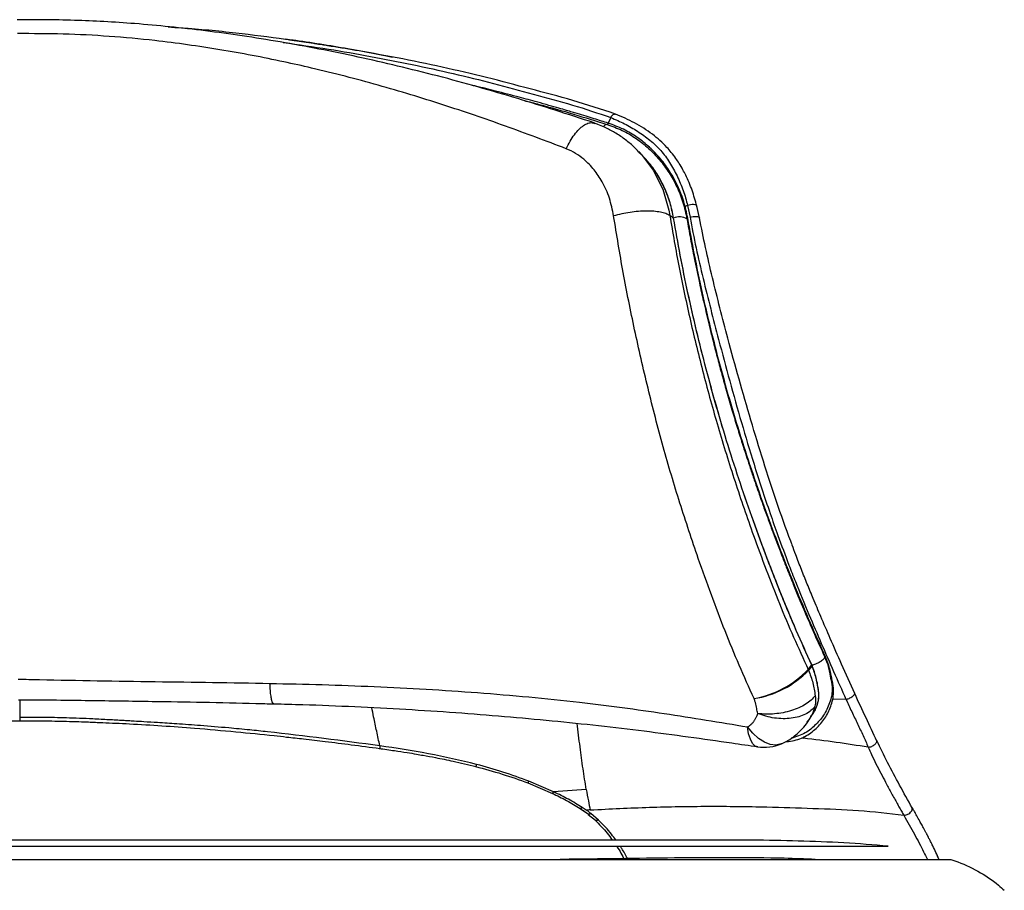
# Paper-space layout '_Front' of a CAD drawing. Units: millimetres. Extents: x -348 to 360, y -499 to 788.
# Drawn here: x 0 to 223, y 590 to 787 of the extents above; entities that cross this region are included whole.
import ezdxf

# ---------------------------------------------------------------- set-up
doc = ezdxf.new("R2010")
doc.units = ezdxf.units.MM

psp = doc.layouts.new('_Front')

# ---------------------------------------------------------------- linework, layer by layer
at = {"color": 7, "linetype": 'Continuous', "lineweight": 25}
for p, q in [((61.12, 782.87), (60.2, 783)), ((61.12, 782.83), (66.52, 782.09)), ((133.89, 765.27), (133.3, 763.98)), ((141.06, 756.68), (140.21, 757.56)), ((151.29, 745.36), (150.68, 745.09)), ((151.29, 745.36), (151.83, 742.67)), ((153.97, 742.54), (153.39, 745.22)), ((148.12, 742.47), (147.27, 743.07)), ((178.6, 640.28), (179.39, 641.31)), ((179.48, 641.12), (178.69, 640.1)), ((179.39, 641.31), (179.48, 641.12)), ((187.16, 633.53), (184.12, 633.45)), ((0, 629.38), (0, 629.16)), ((178.51, 628.42), (179.29, 629.61)), ((178.3, 628.44), (178.59, 628.74)), ((177.14, 624.76), (177.55, 624.71)), ((177.55, 624.71), (177.76, 625.08)), ((115.12, 614.57), (120.7, 612.21)), ((120.93, 612.59), (115.35, 614.96)), ((128.34, 613.11), (120.93, 612.59)), ((120.98, 612.55), (120.93, 612.59)), ((128.33, 608.4), (127.43, 609)), ((202.46, 608.38), (202.13, 608.99)), ((126.98, 608.79), (128.84, 607.47)), ((128.76, 607.46), (130.4, 606.12)), ((131.07, 606.18), (129.39, 607.62)), ((-196.73, 600.26), (196.73, 600.26)), ((208.23, 597.26), (207.84, 598.08)), ((-210.9, 597.26), (210.9, 597.26)), ((208.26, 597.26), (208.21, 597.36))]:
    psp.add_line(p, q, dxfattribs=at)
at = {"color": 7, "linetype": 'Continuous', "lineweight": 25, "flags": 128}
for points in [[(133.89, 765.27), (134.01, 765.47), (134.15, 765.65), (134.28, 765.8), (134.42, 765.92), (134.56, 766.01), (134.7, 766.06), (134.82, 766.08), (134.94, 766.05)], [(133.03, 763.69), (133.18, 763.86), (133.29, 763.99)], [(140.19, 757.49), (140.78, 756.95), (143.48, 753.37), (145.65, 749.06), (147.06, 744.28), (147.27, 743.07), (147.27, 743.07), (147.27, 743.07)], [(151.29, 745.36), (151.63, 745.48), (151.98, 745.57), (152.33, 745.61), (152.65, 745.61), (152.94, 745.57), (153.16, 745.49), (153.32, 745.36), (153.39, 745.22)], [(151.83, 742.67), (152.17, 742.77), (152.54, 742.84), (152.9, 742.88), (153.24, 742.88), (153.53, 742.84), (153.76, 742.77), (153.91, 742.67), (153.97, 742.54)], [(151.13, 742.3), (151.23, 742.41), (151.31, 742.49)], [(172.56, 623.44), (172.48, 623.4), (171.3, 623.15), (170.02, 623.28), (168.68, 623.78), (167.34, 624.64), (166.05, 625.82), (164.87, 627.27)], [(167.16, 622.75), (166.62, 622.93), (166.01, 623.51), (165.5, 624.45), (165.11, 625.72), (164.87, 627.27)], [(115.12, 614.57), (115.12, 614.57), (115.1, 614.56), (115.08, 614.57)]]:
    psp.add_lwpolyline(points, dxfattribs=at)
at = {"color": 7, "linetype": 'Continuous', "lineweight": 25}
for centre, radius, start, end in [((133.15, 762.57), 1.13, 95.9908, 145.765), ((133.26, 763.72), 0.269, 31.0058, 83.1342), ((149.47, 739.68), 3.09, 57.5898, 115.9243), ((151.17, 742.43), 0.152, 333.7395, 22.9295), ((162.29, 655.85), 22.55, 280.3191, 316.34), ((162.96, 655.23), 21.83, 278.8958, 316.1072), ((169.07, 635.9), 10.5, 23.6036, 24.7052), ((168.63, 632.64), 10, 261.2624, 293.0436), ((113.88, 615.58), 1.6, 320.9722, 337.2629)]:
    psp.add_arc(centre, radius, start, end, dxfattribs=at)
for points, knots in [([(130.14, 764.06), (127.2, 765.02), (121.5, 766.88), (112.71, 769.62), (103.83, 772.21), (94.74, 774.68), (85.69, 776.94), (76.72, 778.98), (67.85, 780.8), (59.1, 782.39), (50.53, 783.77), (42.18, 784.91), (34.05, 785.84), (26.38, 786.53), (19.18, 787.01), (12.3, 787.3), (5.76, 787.42), (1.45, 787.42), (-0.54, 787.42)], [0, 0, 0, 0, 0.07396, 0.143344, 0.216619, 0.289539, 0.360617, 0.430006, 0.497873, 0.564151, 0.62842, 0.690189, 0.749814, 0.807613, 0.858123, 0.906552, 0.956991, 1, 1, 1, 1]), ([(60.19, 782.96), (56.46, 783.46), (48.68, 784.48), (39.78, 785.33), (34.61, 785.64), (33.6, 785.7)], [0, 0, 0, 0, 0.4263635, 0.8876697, 1, 1, 1, 1]), ([(123.79, 758.21), (119.22, 759.93), (110.09, 763.38), (95.88, 768.23), (81.26, 772.68), (69.14, 775.81), (57.19, 778.49), (45.41, 780.72), (32.18, 782.61), (20.29, 783.71), (9.89, 784.24), (2.94, 784.26), (-0.53, 784.27)], [0, 0, 0, 0, 0.121523, 0.243037, 0.365809, 0.488567, 0.538555, 0.652108, 0.765633, 0.84369, 0.921865, 1, 1, 1, 1]), ([(85.49, 778.77), (82.05, 779.42), (74.47, 780.83), (66.02, 782.24), (60.97, 782.87), (60.19, 782.96)], [0, 0, 0, 0, 0.4133315, 0.9102056, 1, 1, 1, 1]), ([(59.65, 782.26), (63.08, 781.78), (69.76, 780.85), (79.5, 779.13), (88.93, 777.29), (98.22, 775.26), (107.35, 773.02), (116.29, 770.53), (125.24, 768.2), (131, 766.24), (133.89, 765.27)], [0, 0, 0, 0, 0.130847, 0.254162, 0.37767, 0.501638, 0.626096, 0.750575, 0.87514, 1, 1, 1, 1]), ([(66.52, 782.09), (66.6, 782.08), (66.75, 782.06), (66.89, 782.04), (66.96, 782.03)], [0, 0, 0, 0, 0.560006, 1, 1, 1, 1]), ([(66.96, 782.03), (67.46, 781.95), (68.36, 781.81), (69.32, 781.66), (69.75, 781.59)], [0, 0, 0, 0, 0.558435, 1, 1, 1, 1]), ([(69.75, 781.59), (69.9, 781.57), (70.17, 781.52), (70.45, 781.48), (70.58, 781.46)], [0, 0, 0, 0, 0.56027, 1, 1, 1, 1]), ([(70.58, 781.46), (74.77, 780.77), (79.44, 780.01), (83.97, 779.07), (84.42, 778.97)], [0, 0, 0, 0, 0.898896, 1, 1, 1, 1]), ([(134.94, 766.05), (131.74, 767.11), (125.4, 769.22), (115.61, 771.73), (105.81, 774.38), (95.74, 776.68), (88.96, 778.14), (85.49, 778.77), (85.49, 778.77)], [0, 0, 0, 0, 0.202096, 0.401384, 0.601176, 0.801019, 0.999878, 1, 1, 1, 1]), ([(133.29, 763.99), (132.79, 764.15), (131.73, 764.48), (130.06, 765.01), (128.23, 765.57), (126.56, 766.07), (125.09, 766.51), (123.71, 766.92), (121.95, 767.43), (119.78, 768.05), (117.47, 768.7), (115.23, 769.31), (112.06, 770.16), (108.1, 771.18), (104.47, 772.09), (102.62, 772.52), (102.27, 772.6)], [0, 0, 0, 0, 0.050285, 0.105756, 0.166398, 0.232201, 0.269449, 0.311083, 0.36747, 0.440444, 0.522478, 0.590828, 0.655589, 0.827185, 0.967293, 1, 1, 1, 1]), ([(114.23, 769.12), (115.39, 768.82), (121.83, 767.19), (127.99, 765.27), (133.03, 763.69)], [0, 0, 0, 0, 0.180164, 1, 1, 1, 1]), ([(133.89, 765.27), (134.94, 764.81), (137.05, 763.89), (139.98, 762.19), (142.8, 760.2), (145.28, 757.85), (147.3, 755.12), (148.91, 752.09), (150.37, 748.78), (150.99, 746.49), (151.29, 745.36)], [0, 0, 0, 0, 0.123926, 0.249857, 0.376052, 0.500423, 0.624462, 0.751913, 0.878131, 1, 1, 1, 1]), ([(153.39, 745.22), (153.05, 746.41), (152.37, 748.81), (151.21, 751.57), (150.19, 753.54), (149.45, 754.79), (148.58, 756.1), (147.67, 757.31), (145.99, 759.24), (143.28, 761.64), (139.34, 764.15), (136.4, 765.42), (134.94, 766.05)], [0, 0, 0, 0, 0.124728, 0.249631, 0.295739, 0.353664, 0.39986, 0.461459, 0.513434, 0.667233, 0.834279, 1, 1, 1, 1]), ([(123.79, 758.21), (124.08, 758.79), (124.65, 759.94), (125.64, 761.42), (126.68, 762.62), (127.72, 763.51), (128.73, 764.01), (129.57, 764.17), (130, 764.01), (130.17, 763.94)], [0, 0, 0, 0, 0.151254, 0.302508, 0.453762, 0.605017, 0.756271, 0.907525, 1, 1, 1, 1]), ([(140.2, 757.5), (139.83, 757.9), (138.84, 758.95), (137.01, 760.41), (134.8, 761.9), (132.78, 762.96), (131.2, 763.63), (130.44, 763.89), (130.17, 763.98)], [0, 0, 0, 0, 0.136186, 0.361823, 0.582237, 0.797074, 0.92764, 1, 1, 1, 1]), ([(133.03, 763.69), (134.2, 763.27), (136.54, 762.43), (139.68, 760.56), (142.51, 758.33), (145, 755.73), (147.14, 752.82), (148.91, 749.59), (150.31, 746.09), (150.86, 743.56), (151.13, 742.3)], [0, 0, 0, 0, 0.125359, 0.250619, 0.375571, 0.499417, 0.623674, 0.748719, 0.874171, 1, 1, 1, 1]), ([(151.31, 742.49), (151.04, 743.76), (150.49, 746.3), (149.11, 749.8), (147.35, 753.04), (145.22, 755.97), (142.74, 758.58), (139.91, 760.83), (136.79, 762.71), (134.46, 763.56), (133.29, 763.99)], [0, 0, 0, 0, 0.125164, 0.250198, 0.375237, 0.499401, 0.623805, 0.74893, 0.87435, 1, 1, 1, 1]), ([(150.68, 745.09), (150.64, 745.27), (150.39, 746.41), (149.7, 748.22), (148.72, 750.43), (147.77, 752.17), (146.91, 753.54), (145.86, 755.02), (144.3, 756.91), (142.84, 758.44), (141.85, 759.19), (141.78, 759.24)], [0, 0, 0, 0, 0.031046, 0.194562, 0.335162, 0.451601, 0.544056, 0.621534, 0.776228, 0.984839, 1, 1, 1, 1]), ([(134.53, 742.99), (134.26, 744.34), (133.7, 747.08), (132.13, 750.56), (130.16, 753.51), (128.1, 755.64), (125.96, 757.23), (124.52, 757.88), (123.79, 758.21)], [0, 0, 0, 0, 0.202946, 0.41254, 0.582395, 0.756347, 0.876862, 1, 1, 1, 1]), ([(148.12, 742.47), (147.88, 743.64), (147.41, 745.98), (146.17, 749.23), (144.59, 752.23), (142.88, 754.74), (141.56, 756.09), (141.02, 756.66)], [0, 0, 0, 0, 0.212261, 0.424555, 0.636935, 0.849393, 1, 1, 1, 1]), ([(148.12, 742.47), (147.88, 743.65), (147.4, 746.02), (146.14, 749.29), (144.61, 752.25), (143.33, 753.97), (142.71, 754.78)], [0, 0, 0, 0, 0.256507, 0.512207, 0.766839, 1, 1, 1, 1]), ([(166.33, 633.67), (165.2, 636.17), (162.94, 641.18), (159.72, 649.04), (156.64, 657.13), (153.21, 666.76), (149.49, 677.92), (145.64, 690.8), (142.25, 703.95), (139.74, 714.99), (137.93, 723.72), (136.26, 732.36), (135.23, 738.73), (134.53, 742.99)], [0, 0, 0, 0, 0.075317, 0.150634, 0.227081, 0.303539, 0.417655, 0.531716, 0.649402, 0.76712, 0.825095, 0.883073, 1, 1, 1, 1]), ([(147.27, 743.07), (147.59, 741.12), (148.24, 737.24), (149.74, 729.32), (151.85, 719.31), (154.81, 707.23), (158.16, 695.06), (161.97, 682.81), (165.67, 672.04), (169.06, 662.84), (172.07, 655.12), (175.28, 647.57), (177.5, 642.71), (178.6, 640.28)], [0, 0, 0, 0, 0.0572822, 0.1145737, 0.2301188, 0.3441121, 0.4580457, 0.575467, 0.6929522, 0.7689977, 0.8450179, 0.9224889, 1, 1, 1, 1]), ([(151.83, 742.67), (152.27, 740.37), (153.15, 735.8), (154.78, 728.85), (156.5, 721.93), (158.51, 714.2), (160.8, 705.61), (163.46, 696.18), (165.92, 688.01), (168.1, 681.16), (169.9, 675.78), (171.94, 670.03), (173.85, 664.88), (176.2, 658.89), (178.66, 652.95), (181.57, 646.15), (184.37, 639.75), (186.23, 635.6), (187.16, 633.53)], [0, 0, 0, 0, 0.063268, 0.125631, 0.18769, 0.249695, 0.332665, 0.416229, 0.499759, 0.549664, 0.599387, 0.644607, 0.706149, 0.740923, 0.811301, 0.874246, 0.937146, 1, 1, 1, 1]), ([(179.39, 641.31), (178.23, 643.88), (175.89, 649.02), (172.52, 657.12), (169.29, 665.41), (166.18, 673.84), (163.21, 682.36), (160.42, 690.98), (157.84, 699.64), (155.47, 708.31), (153.29, 716.95), (151.33, 725.57), (149.58, 734.11), (148.61, 739.68), (148.12, 742.47)], [0, 0, 0, 0, 0.083152, 0.166254, 0.249377, 0.332785, 0.416192, 0.499592, 0.582992, 0.666396, 0.749804, 0.833207, 0.916603, 1, 1, 1, 1]), ([(179.43, 641.24), (178.25, 643.84), (175.89, 649.05), (172.49, 657.22), (169.25, 665.51), (166.16, 673.89), (163.21, 682.38), (160.42, 690.99), (157.84, 699.66), (155.47, 708.3), (153.3, 716.92), (151.33, 725.52), (149.57, 734.08), (148.6, 739.67), (148.12, 742.47)], [0, 0, 0, 0, 0.084322, 0.168219, 0.251165, 0.333698, 0.416553, 0.50013, 0.58368, 0.666694, 0.749541, 0.832802, 0.916392, 1, 1, 1, 1]), ([(151.13, 742.3), (151.4, 740.81), (151.92, 737.89), (152.85, 733.07), (153.84, 728.34), (154.92, 723.45), (155.98, 718.96), (157.06, 714.6), (158.08, 710.67), (159.06, 706.99), (160.13, 703.15), (161.26, 699.26), (162.41, 695.46), (163.33, 692.5), (164.09, 690.12), (164.74, 688.11), (165.52, 685.76), (166.32, 683.37), (167.05, 681.27), (167.69, 679.43), (168.45, 677.27), (169.41, 674.62), (170.25, 672.34), (170.82, 670.81), (171.13, 670.01), (171.42, 669.22), (171.72, 668.45), (172.01, 667.69), (172.44, 666.56), (172.91, 665.35), (173.42, 664.05), (173.85, 662.95), (174.32, 661.78), (174.83, 660.5), (175.58, 658.65), (176.55, 656.29), (178.1, 652.64), (180, 648.26), (181.54, 644.88), (182.32, 643.19)], [0, 0, 0, 0, 0.045574, 0.089543, 0.145867, 0.18754, 0.235147, 0.279113, 0.316307, 0.3512, 0.387804, 0.429451, 0.465831, 0.500023, 0.516642, 0.536472, 0.559537, 0.586308, 0.607469, 0.622311, 0.641323, 0.672101, 0.701994, 0.710235, 0.718343, 0.726317, 0.734157, 0.741863, 0.749433, 0.768605, 0.778903, 0.789207, 0.802339, 0.814731, 0.828804, 0.859541, 0.88831, 0.943902, 1, 1, 1, 1]), ([(182.59, 643.01), (181.43, 645.58), (179.11, 650.74), (175.74, 658.71), (172.48, 666.85), (169.37, 675.14), (166.43, 683.48), (163.66, 691.9), (161.09, 700.38), (158.7, 708.89), (156.51, 717.42), (154.56, 725.87), (152.82, 734.21), (151.81, 739.73), (151.31, 742.49)], [0, 0, 0, 0, 0.083487, 0.166922, 0.250576, 0.333895, 0.416719, 0.499349, 0.582185, 0.665549, 0.749181, 0.832806, 0.916446, 1, 1, 1, 1]), ([(174.96, 668.49), (174.85, 668.76), (173.6, 671.96), (171.41, 678.29), (168.41, 687.45), (165.6, 696.73), (162.91, 706.03), (160.58, 714.5), (158.59, 722.14), (156.9, 728.99), (155.3, 735.83), (154.42, 740.3), (153.97, 742.54)], [0, 0, 0, 0, 0.01133, 0.134184, 0.257422, 0.38163, 0.505858, 0.629396, 0.721888, 0.814369, 0.906965, 1, 1, 1, 1]), ([(189.15, 634.84), (188.15, 637.04), (186.3, 641.13), (183.73, 646.97), (181.59, 651.93), (179.87, 656.04), (178.4, 659.58), (177.07, 662.9), (175.91, 665.83), (175.23, 667.7), (174.97, 668.43)], [0, 0, 0, 0, 0.206718, 0.384208, 0.532477, 0.651288, 0.747018, 0.842077, 0.938519, 1, 1, 1, 1]), ([(173.6, 623.95), (173.62, 623.95), (174.27, 623.92), (175.47, 624.17), (177.12, 624.68), (179.05, 625.72), (181.03, 627.39), (182.86, 629.8), (183.86, 632.14), (184.35, 634.23), (184.4, 636.19), (183.9, 638.27), (183.56, 640.6), (182.91, 642.2), (182.59, 643)], [0, 0, 0, 0, 0.0013355, 0.0695042, 0.1377041, 0.2051888, 0.3374656, 0.470036, 0.602411, 0.6700977, 0.7388464, 0.8248811, 0.9114538, 1, 1, 1, 1]), ([(182.32, 643.18), (182.62, 642.45), (183.21, 640.98), (183.55, 638.8), (184, 636.94), (184.08, 634.84), (183.48, 632.57), (182.38, 630.15), (180.4, 627.76), (178.01, 625.73), (175.86, 625.03), (174.77, 624.68)], [0, 0, 0, 0, 0.0929511, 0.1841304, 0.2679186, 0.3487726, 0.4266397, 0.569899, 0.7124544, 0.8545546, 1, 1, 1, 1]), ([(182.32, 643.18), (182.31, 643.11), (182.31, 642.96), (182.13, 642.67), (181.84, 642.37), (181.57, 642.17), (181.43, 642.07), (181.43, 642.07), (181.42, 642.06), (181.38, 642.03), (181.21, 641.93), (180.84, 641.71), (180.33, 641.49), (179.82, 641.32), (179.56, 641.26), (179.43, 641.24)], [0, 0, 0, 0, 0.120842, 0.247668, 0.375738, 0.49996, 0.500028, 0.500631, 0.50237, 0.509053, 0.535226, 0.637786, 0.799961, 0.897423, 1, 1, 1, 1]), ([(182.59, 643.01), (182.54, 643.04), (182.45, 643.1), (182.36, 643.16), (182.32, 643.19)], [0, 0, 0, 0, 0.56, 1, 1, 1, 1]), ([(178.69, 640.1), (179.04, 639.14), (179.75, 637.2), (180.04, 635.29), (180.2, 634.33), (180.2, 634.33)], [0, 0, 0, 0, 0.493467, 0.999991, 1, 1, 1, 1]), ([(179.23, 629.65), (179.41, 629.87), (180.11, 630.76), (180.71, 632.24), (181.06, 633.98), (180.94, 635.86), (180.5, 638.24), (179.82, 640.16), (179.48, 641.12)], [0, 0, 0, 0, 0.077297, 0.310303, 0.426973, 0.543335, 0.771955, 1, 1, 1, 1]), ([(179.75, 630.34), (179.76, 630.36), (180.04, 630.76), (180.4, 631.59), (180.81, 632.69), (181, 633.7), (181.05, 634.61), (180.91, 635.76), (180.65, 637), (180.39, 638.42), (180.03, 639.79), (179.63, 640.75), (179.43, 641.24)], [0, 0, 0, 0, 0.0084548, 0.1422121, 0.2611781, 0.3487008, 0.4306925, 0.5083862, 0.6502776, 0.7547235, 0.8745989, 1, 1, 1, 1]), ([(-0.35, 638.08), (1.26, 638.04), (7.24, 637.91), (17.59, 637.72), (30.67, 637.53), (43.71, 637.35), (52.35, 637.2), (56.67, 637.12)], [0, 0, 0, 0, 0.08452, 0.313911, 0.543451, 0.771622, 1, 1, 1, 1]), ([(56.67, 637.12), (60.63, 637.03), (68.53, 636.86), (80.33, 636.42), (92.06, 635.83), (103.73, 635.05), (115.33, 634.08), (129.48, 632.62), (142.89, 630.8), (155.49, 628.84), (161.74, 627.79), (164.87, 627.27)], [0, 0, 0, 0, 0.106475, 0.213038, 0.319425, 0.42581, 0.532587, 0.639363, 0.819427, 0.909709, 1, 1, 1, 1]), ([(57.54, 632.51), (57.47, 632.54), (57.32, 632.61), (57.11, 633.21), (56.92, 634.17), (56.77, 635.48), (56.71, 636.57), (56.67, 637.12)], [0, 0, 0, 0, 0.182981, 0.387236, 0.59149, 0.795745, 1, 1, 1, 1]), ([(-0.28, 633.42), (0.15, 633.42), (5.49, 633.41), (15.58, 633.27), (29.07, 633.07), (41.66, 632.86), (50.85, 632.68), (56.2, 632.51), (57.55, 632.46)], [0, 0, 0, 0, 0.0220733, 0.2763705, 0.5223279, 0.7208347, 0.9299001, 1, 1, 1, 1]), ([(0.01, 633.42), (0.01, 633.32), (0.02, 632.03), (0.01, 630.65), (0, 629.38)], [0, 0, 0, 0, 0.081755, 1, 1, 1, 1]), ([(167.16, 630.29), (167.08, 630.67), (166.91, 631.5), (166.73, 632.55), (166.49, 633.3), (166.36, 633.6), (166.33, 633.67)], [0, 0, 0, 0, 0.338518, 0.737681, 0.939386, 1, 1, 1, 1]), ([(180.2, 634.33), (179.91, 633.99), (179.34, 633.3), (178.07, 632.38), (176.55, 631.57), (174.81, 630.93), (172.93, 630.45), (170.97, 630.18), (169.01, 630.11), (167.78, 630.23), (167.16, 630.29)], [0, 0, 0, 0, 0.125524, 0.250564, 0.375608, 0.500227, 0.625474, 0.750001, 0.875175, 1, 1, 1, 1]), ([(180.2, 634.33), (180.24, 633.92), (180.34, 633.09), (180.2, 632.32), (180.13, 631.94)], [0, 0, 0, 0, 0.499833, 1, 1, 1, 1]), ([(187.16, 633.53), (187.26, 633.55), (187.48, 633.59), (187.87, 633.72), (188.27, 633.92), (188.65, 634.16), (188.94, 634.42), (189.11, 634.66), (189.13, 634.78), (189.14, 634.84)], [0, 0, 0, 0, 0.121627, 0.259018, 0.409373, 0.567162, 0.724951, 0.875307, 1, 1, 1, 1]), ([(187.16, 633.53), (187.58, 632.59), (188.45, 630.71), (189.78, 627.95), (191.04, 625.3), (191.82, 623.54), (192.21, 622.66)], [0, 0, 0, 0, 0.248241, 0.500048, 0.749986, 1, 1, 1, 1]), ([(194.17, 624.05), (193.35, 625.78), (191.71, 629.23), (190, 632.95), (189.14, 634.81)], [0, 0, 0, 0, 0.498943, 1, 1, 1, 1]), ([(57.54, 632.49), (59.74, 632.44), (65.88, 632.29), (75.86, 631.89), (87.41, 631.29), (98.71, 630.55), (109.76, 629.68), (120.56, 628.69), (131.1, 627.59), (141.39, 626.38), (151.43, 625.05), (160, 623.84), (165.21, 623.06), (167.16, 622.77)], [0, 0, 0, 0, 0.058385, 0.163085, 0.266126, 0.367522, 0.467306, 0.565525, 0.662235, 0.757504, 0.851407, 0.944481, 1, 1, 1, 1]), ([(81.57, 622.99), (81.34, 624.08), (80.87, 626.28), (80.23, 629.15), (79.89, 630.95), (79.76, 631.66)], [0, 0, 0, 0, 0.376297, 0.751158, 1, 1, 1, 1]), ([(180.13, 631.94), (179.85, 631.6), (179.29, 630.92), (178.03, 630.12), (176.52, 629.53), (174.79, 629.18), (172.91, 629.07), (170.96, 629.23), (169, 629.62), (167.77, 630.07), (167.16, 630.29)], [0, 0, 0, 0, 0.125449, 0.250565, 0.375553, 0.500223, 0.625461, 0.74999, 0.875175, 1, 1, 1, 1]), ([(180.13, 631.94), (179.93, 631.26), (179.56, 630.03), (178.85, 629), (178.54, 628.53)], [0, 0, 0, 0, 0.551071, 1, 1, 1, 1]), ([(81.57, 622.99), (73.1, 624.11), (63.29, 625.4), (51.86, 626.6), (46.8, 627.08), (41.28, 627.55), (35.91, 627.93), (31.64, 628.2), (28.42, 628.4), (26.21, 628.54), (24.62, 628.63), (23.26, 628.71), (21.79, 628.79), (20.16, 628.88), (18.39, 628.98), (15.18, 629.14), (10.79, 629.31), (5.28, 629.42), (1.76, 629.4), (0, 629.38)], [0, 0, 0, 0, 0.313578, 0.362846, 0.421301, 0.49983, 0.565599, 0.618624, 0.656648, 0.683616, 0.699537, 0.715144, 0.733433, 0.75337, 0.774961, 0.798207, 0.871016, 0.935689, 1, 1, 1, 1]), ([(0, 629.16), (0, 629.04), (0, 628.84), (0, 628.67), (0, 628.65), (0, 628.65)], [0, 0, 0, 0, 0.4955234, 0.9126956, 1, 1, 1, 1]), ([(164.87, 627.27), (164.92, 627.29), (164.99, 627.32), (165.14, 627.42), (165.33, 627.55), (165.53, 627.71), (165.72, 627.87), (165.9, 628.05), (166.11, 628.28), (166.29, 628.52), (166.47, 628.77), (166.63, 629.03), (166.77, 629.3), (166.91, 629.57), (167.05, 629.9), (167.12, 630.15), (167.16, 630.29)], [0, 0, 0, 0, 0.038827, 0.05825, 0.136115, 0.214129, 0.253193, 0.33148, 0.409962, 0.488652, 0.567554, 0.646674, 0.726013, 0.805551, 0.885344, 1, 1, 1, 1]), ([(-81.55, 622.38), (-79.59, 622.64), (-75.87, 623.16), (-70.73, 623.8), (-66.47, 624.3), (-63, 624.7), (-59.92, 625.04), (-55.47, 625.52), (-49.55, 626.12), (-41.52, 626.85), (-33.03, 627.49), (-26.05, 627.9), (-20.92, 628.16), (-17.05, 628.33), (-12.14, 628.5), (-6.33, 628.65), (-2.17, 628.64), (0, 628.63)], [0, 0, 0, 0, 0.072511, 0.137889, 0.190144, 0.229712, 0.266367, 0.303695, 0.3938, 0.484303, 0.599434, 0.705685, 0.740337, 0.787521, 0.847568, 0.920483, 1, 1, 1, 1]), ([(0, 628.63), (1.98, 628.64), (5.74, 628.66), (10.93, 628.53), (15.22, 628.4), (18.72, 628.25), (21.81, 628.11), (26.29, 627.89), (32.23, 627.54), (40.28, 626.95), (48.75, 626.2), (55.7, 625.5), (60.8, 624.94), (64.66, 624.51), (69.54, 623.94), (75.29, 623.23), (79.4, 622.67), (81.55, 622.38)], [0, 0, 0, 0, 0.0724565, 0.1378739, 0.1900236, 0.2294599, 0.2661261, 0.3034871, 0.3935839, 0.4840256, 0.5991801, 0.7053751, 0.7400801, 0.7873786, 0.8475773, 0.9204625, 1, 1, 1, 1]), ([(128.34, 613.11), (128.09, 614.66), (127.58, 617.75), (126.92, 622.84), (126.47, 626.29), (126.24, 628.07)], [0, 0, 0, 0, 0.325763, 0.651782, 1, 1, 1, 1]), ([(172.56, 623.44), (172.76, 623.53), (173.17, 623.71), (173.92, 624.11), (174.8, 624.67), (175.99, 625.57), (177.26, 626.81), (178.23, 627.96), (178.65, 628.66), (178.72, 628.78)], [0, 0, 0, 0, 0.076937, 0.160014, 0.298833, 0.453701, 0.70101, 0.945274, 1, 1, 1, 1]), ([(192.21, 622.66), (189.79, 623.04), (184.97, 623.81), (180.02, 624.41), (177.55, 624.71)], [0, 0, 0, 0, 0.500638, 1, 1, 1, 1]), ([(81.41, 622.39), (82.58, 622.23), (84.69, 621.93), (87.5, 621.49), (89.66, 621.14), (91.81, 620.76), (94.59, 620.25), (98.58, 619.44), (101.61, 618.7), (103.33, 618.28)], [0, 0, 0, 0, 0.158672, 0.28628, 0.382759, 0.453216, 0.580379, 0.762503, 1, 1, 1, 1]), ([(81.57, 622.99), (81.56, 622.89), (81.55, 622.69), (81.54, 622.48), (81.54, 622.41), (81.55, 622.38)], [0, 0, 0, 0, 0.336333, 0.684068, 1, 1, 1, 1]), ([(103.45, 618.78), (99.83, 619.63), (92.59, 621.34), (85.24, 622.44), (81.57, 622.99)], [0, 0, 0, 0, 0.5001466, 1, 1, 1, 1]), ([(192.21, 622.66), (192.33, 622.67), (192.58, 622.71), (192.99, 622.85), (193.38, 623.05), (193.72, 623.29), (193.97, 623.56), (194.14, 623.83), (194.16, 623.98), (194.17, 624.05)], [0, 0, 0, 0, 0.1447004, 0.2896823, 0.4346381, 0.5793604, 0.7240671, 0.8690406, 1, 1, 1, 1]), ([(192.21, 622.66), (192.45, 622.1), (193, 620.83), (193.96, 618.87), (195.04, 616.79), (195.97, 615.02), (196.73, 613.6), (197.34, 612.46), (197.95, 611.34), (198.57, 610.23), (199.15, 609.18), (199.72, 608.2), (200.09, 607.56), (200.26, 607.25)], [0, 0, 0, 0, 0.0988925, 0.2261753, 0.3612223, 0.4906369, 0.5666851, 0.6391691, 0.7169759, 0.792346, 0.8651047, 0.9343928, 1, 1, 1, 1]), ([(202.17, 608.9), (201.21, 610.61), (199.36, 613.9), (196.66, 619.01), (194.95, 622.51), (194.13, 624.19)], [0, 0, 0, 0, 0.36127, 0.694152, 1, 1, 1, 1]), ([(103.26, 618.3), (105.27, 617.76), (109.28, 616.68), (113.18, 615.28), (115.12, 614.57)], [0, 0, 0, 0, 0.500857, 1, 1, 1, 1]), ([(103.45, 618.78), (103.43, 618.7), (103.39, 618.53), (103.35, 618.36), (103.34, 618.31), (103.33, 618.28)], [0, 0, 0, 0, 0.338713, 0.686872, 1, 1, 1, 1]), ([(115.35, 614.96), (113.4, 615.68), (109.49, 617.11), (105.47, 618.22), (103.45, 618.78)], [0, 0, 0, 0, 0.5000184, 1, 1, 1, 1]), ([(120.98, 612.55), (120.94, 612.49), (120.85, 612.37), (120.74, 612.26), (120.64, 612.21), (120.61, 612.23), (120.59, 612.24)], [0, 0, 0, 0, 0.246956, 0.499996, 0.753038, 1, 1, 1, 1]), ([(120.62, 612.24), (121.72, 611.71), (123.93, 610.64), (125.96, 609.41), (126.97, 608.79)], [0, 0, 0, 0, 0.500926, 1, 1, 1, 1]), ([(127.43, 609), (126.4, 609.64), (124.34, 610.9), (122.1, 612), (120.98, 612.55)], [0, 0, 0, 0, 0.500922, 1, 1, 1, 1]), ([(128.34, 613.11), (128.49, 612.23), (128.76, 610.65), (129.1, 609.14), (129.24, 608.47)], [0, 0, 0, 0, 0.559349, 1, 1, 1, 1]), ([(127.43, 609), (127.37, 608.96), (127.25, 608.87), (127.09, 608.8), (127.01, 608.8), (126.97, 608.8)], [0, 0, 0, 0, 0.34984, 0.6999811, 1, 1, 1, 1]), ([(129.24, 608.47), (133.71, 608.69), (142.64, 609.13), (155.97, 609.35), (168.31, 609.2), (179.66, 608.81), (190.05, 608.5), (196.86, 607.67), (200.26, 607.25)], [0, 0, 0, 0, 0.186642, 0.373281, 0.559967, 0.706653, 0.853261, 1, 1, 1, 1]), ([(200.26, 607.25), (200.37, 607.25), (200.61, 607.26), (201.01, 607.38), (201.42, 607.6), (201.8, 607.91), (202.06, 608.27), (202.19, 608.61), (202.18, 608.81), (202.17, 608.91)], [0, 0, 0, 0, 0.119368, 0.255513, 0.405697, 0.56403, 0.722362, 0.872544, 1, 1, 1, 1]), ([(129.39, 607.62), (129.31, 607.58), (129.15, 607.5), (128.96, 607.46), (128.85, 607.47), (128.8, 607.49), (128.78, 607.5), (128.77, 607.5), (128.75, 607.52), (128.6, 607.62), (128.25, 607.89), (127.9, 608.14), (127.68, 608.3)], [0, 0, 0, 0, 0.144698, 0.286838, 0.395526, 0.417966, 0.425179, 0.429908, 0.433857, 0.460977, 0.650479, 1, 1, 1, 1]), ([(129.24, 608.47), (129.09, 608.46), (128.79, 608.44), (128.48, 608.41), (128.33, 608.4)], [0, 0, 0, 0, 0.499939, 1, 1, 1, 1]), ([(129.39, 607.62), (129.23, 607.76), (128.97, 607.99), (128.61, 608.25), (128.41, 608.36), (128.33, 608.4)], [0, 0, 0, 0, 0.498478, 0.81701, 1, 1, 1, 1]), ([(200.26, 607.25), (201.07, 605.8), (202.69, 602.92), (204.46, 599.6), (205.34, 597.83), (205.62, 597.26)], [0, 0, 0, 0, 0.404727, 0.807796, 1, 1, 1, 1]), ([(208.21, 597.36), (208, 597.84), (207.57, 598.78), (207, 599.96), (206.58, 600.82), (206.29, 601.39), (205.99, 601.97), (205.72, 602.49), (205.57, 602.79), (205.51, 602.91), (205.5, 602.91), (205.5, 602.93), (205.46, 602.99), (205.33, 603.24), (205.11, 603.67), (204.77, 604.3), (204.35, 605.06), (203.82, 606.03), (203.26, 607.05), (202.73, 607.99), (202.42, 608.54), (202.3, 608.76)], [0, 0, 0, 0, 0.144351, 0.285301, 0.329576, 0.378144, 0.437998, 0.48464, 0.515102, 0.515147, 0.515465, 0.516324, 0.519533, 0.53191, 0.580477, 0.630465, 0.694513, 0.772595, 0.871265, 0.947045, 1, 1, 1, 1]), ([(131.07, 606.18), (130.98, 606.15), (130.81, 606.09), (130.57, 606.07), (130.37, 606.11), (130.28, 606.19), (130.24, 606.23)], [0, 0, 0, 0, 0.246628, 0.500004, 0.753377, 1, 1, 1, 1]), ([(130.24, 606.23), (131.25, 605.23), (132.8, 603.69), (133.84, 602.17), (134.21, 601.64)], [0, 0, 0, 0, 0.655488, 1, 1, 1, 1]), ([(135, 601.64), (134.7, 602.08), (133.67, 603.6), (132.15, 605.11), (131.07, 606.18)], [0, 0, 0, 0, 0.291109, 1, 1, 1, 1]), ([(158.8, 601.64), (154.84, 601.64), (147.35, 601.64), (136.74, 601.64), (127.39, 601.64), (119.65, 601.64), (113.36, 601.64), (108.39, 601.64), (104.21, 601.64), (100.8, 601.64), (98.07, 601.64), (94.58, 601.64), (89.78, 601.64), (83.5, 601.64), (76.66, 601.64), (69.45, 601.64), (61.91, 601.64), (50.92, 601.64), (36.78, 601.64), (19.45, 601.64), (-0.3, 601.64), (-22.63, 601.64), (-47.42, 601.64), (-66, 601.64), (-78.37, 601.64), (-84.8, 601.64), (-91.77, 601.64), (-99.74, 601.64), (-108.23, 601.64), (-117.12, 601.64), (-126.25, 601.64), (-136.27, 601.64), (-147.23, 601.64), (-154.84, 601.64), (-158.81, 601.64)], [0, 0, 0, 0, 0.037403, 0.070756, 0.100174, 0.125748, 0.143893, 0.159538, 0.17271, 0.183432, 0.191722, 0.198506, 0.216368, 0.23705, 0.257882, 0.280937, 0.305188, 0.329097, 0.384687, 0.438801, 0.492735, 0.571282, 0.649702, 0.726833, 0.746786, 0.766582, 0.78759, 0.812618, 0.841838, 0.867814, 0.896522, 0.928051, 0.962502, 1, 1, 1, 1]), ([(135.2, 600.26), (135.22, 600.24), (135.98, 599.19), (136.47, 598.16), (136.95, 597.16)], [0, 0, 0, 0, 0.021356, 1, 1, 1, 1]), ([(137.67, 597.44), (137.27, 598.2), (136.79, 599.14), (136.11, 600.09), (135.98, 600.26)], [0, 0, 0, 0, 0.817754, 1, 1, 1, 1]), ([(196.73, 600.26), (193.4, 600.53), (186.77, 601.08), (176.35, 601.42), (167.05, 601.63), (161.1, 601.63), (158.7, 601.63)], [0, 0, 0, 0, 0.273633, 0.544742, 0.816359, 1, 1, 1, 1]), ([(180.19, 597.26), (177.86, 597.35), (171.5, 597.59), (160.84, 597.67), (148.32, 597.6), (135.65, 597.42), (127.02, 597.3), (122.58, 597.26), (122.43, 597.26)], [0, 0, 0, 0, 0.1249971, 0.3418088, 0.5586252, 0.7754469, 0.9922694, 1, 1, 1, 1]), ([(210.9, 597.26), (211.21, 597.15), (213.35, 596.41), (217.13, 594.72), (220.74, 592.31), (222.59, 590.65), (223.02, 590.26)], [0, 0, 0, 0, 0.069421, 0.470656, 0.876073, 1, 1, 1, 1])]:
    psp.add_open_spline(points, degree=3, knots=knots, dxfattribs=at)
psp.add_open_spline([(147.27, 743.07), (146.99, 743.22), (146.42, 743.53), (145.16, 743.85), (143.68, 744.05), (141.99, 744.11), (140.15, 744.03), (138.25, 743.81), (136.34, 743.47), (135.14, 743.15), (134.53, 742.99)], degree=3, dxfattribs=at)

doc.saveas('drawing.dxf')
